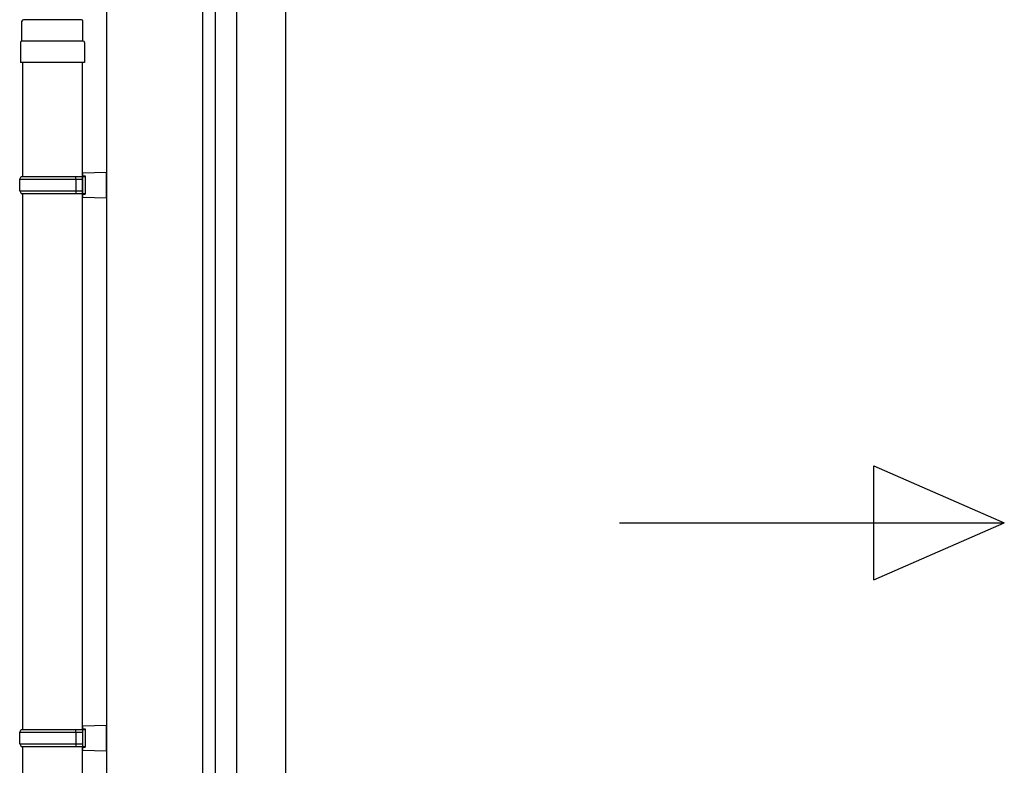
# Model space of a CAD drawing. Extents: x 0 to 15840, y 0 to 25652.
# Drawn here: x 9093 to 9784, y 7895 to 8418 of the extents above; entities that cross this region are included whole.
import ezdxf

# ---------------------------------------------------------------- set-up
doc = ezdxf.new("R2010")
doc.units = 0
doc.layers.add('YKK_A1', color=4, linetype='CONTINUOUS', lineweight=30)

msp = doc.modelspace()

# ---------------------------------------------------------------- linework, layer by layer
at = {"layer": 'YKK_A1'}
for p, q in [((9221.54, 7576.58), (9221.54, 8627.58)), ((9230.34, 7576.58), (9230.34, 8627.58)), ((9245.54, 7578.18), (9245.54, 8597.58)), ((9279.54, 8597.58), (9279.54, 7584.08)), ((9154.04, 8561.36), (9154.04, 7471.12))]:
    msp.add_line(p, q, dxfattribs=at)
at = {"layer": 'YKK_A1', "lineweight": 30, "ltscale": 0.5}
for p, q in [((9094.64, 8403.31), (9094.64, 8417.31)), ((9136.44, 8418.31), (9095.64, 8418.31)), ((9137.44, 8403.31), (9137.44, 8417.31)), ((9137.54, 8403.31), (9094.54, 8403.31)), ((9093.54, 8402.31), (9093.54, 8388.31)), ((9138.54, 8402.31), (9138.54, 8388.31)), ((9138.54, 8388.31), (9093.54, 8388.31))]:
    msp.add_line(p, q, dxfattribs=at)
at = {"layer": 'YKK_A1', "ltscale": 25}
for p, q in [((9095.04, 8388.31), (9095.04, 8308.31)), ((9137.04, 7920.24), (9137.04, 8388.31)), ((9093.04, 8306.31), (9094.04, 8308.31)), ((9093.04, 8306.31), (9137.04, 8306.31)), ((9093.04, 8298.31), (9093.04, 8306.31)), ((9094.04, 8308.31), (9139.04, 8308.31)), ((9132.56, 8306.31), (9132.13, 8308.31)), ((9132.56, 8298.31), (9132.56, 8306.31)), ((9137.04, 8310.81), (9154.04, 8311.31)), ((9137.04, 8310.81), (9137.04, 8308.81)), ((9137.04, 8308.81), (9139.04, 8308.81)), ((9137.04, 8308.31), (9137.04, 8296.31)), ((9139.04, 8308.81), (9139.04, 8295.81)), ((9154.04, 8293.31), (9154.04, 8311.31)), ((9093.04, 8298.31), (9137.04, 8298.31)), ((9093.04, 8298.31), (9094.04, 8296.31)), ((9094.04, 8296.31), (9139.04, 8296.31)), ((9095.04, 8296.31), (9095.04, 7920.24)), ((9132.56, 8298.31), (9132.13, 8296.31)), ((9137.04, 8295.81), (9139.04, 8295.81)), ((9137.04, 8295.81), (9137.04, 8293.81)), ((9137.04, 8293.81), (9154.04, 8293.31)), ((9093.04, 7918.24), (9094.04, 7920.24)), ((9094.04, 7920.24), (9139.04, 7920.24)), ((9132.56, 7918.24), (9132.13, 7920.24)), ((9137.04, 7922.74), (9154.04, 7923.24)), ((9137.04, 7922.74), (9137.04, 7920.74)), ((9137.04, 7920.74), (9139.04, 7920.74)), ((9137.04, 7920.24), (9137.04, 7908.24)), ((9139.04, 7920.74), (9139.04, 7907.74)), ((9154.04, 7905.24), (9154.04, 7923.24)), ((9093.04, 7918.24), (9137.04, 7918.24)), ((9093.04, 7910.24), (9093.04, 7918.24)), ((9132.56, 7910.24), (9132.56, 7918.24)), ((9093.04, 7910.24), (9137.04, 7910.24)), ((9093.04, 7910.24), (9094.04, 7908.24)), ((9094.04, 7908.24), (9139.04, 7908.24)), ((9095.04, 7908.24), (9095.04, 7632.14)), ((9132.56, 7910.24), (9132.13, 7908.24)), ((9137.04, 7632.14), (9137.04, 7908.24)), ((9137.04, 7907.74), (9139.04, 7907.74)), ((9137.04, 7907.74), (9137.04, 7905.74)), ((9137.04, 7905.74), (9154.04, 7905.24))]:
    msp.add_line(p, q, dxfattribs=at)
at = {"layer": 'YKK_A1', "linetype": 'Continuous', "ltscale": 20}
for p, q in [((9692.39, 8025.21), (9692.39, 8105.21)), ((9692.39, 8105.21), (9784.04, 8065.21)), ((9514.04, 8065.21), (9784.04, 8065.21)), ((9692.39, 8025.21), (9784.04, 8065.21))]:
    msp.add_line(p, q, dxfattribs=at)
at = {"layer": 'YKK_A1', "lineweight": 30, "ltscale": 0.5}
for centre, start, end in [((9095.64, 8417.31), 90, 180), ((9136.44, 8417.31), 0, 90), ((9094.54, 8402.31), 90, 180), ((9137.54, 8402.31), 0, 90)]:
    msp.add_arc(centre, 1, start, end, dxfattribs=at)

doc.saveas('drawing.dxf')
